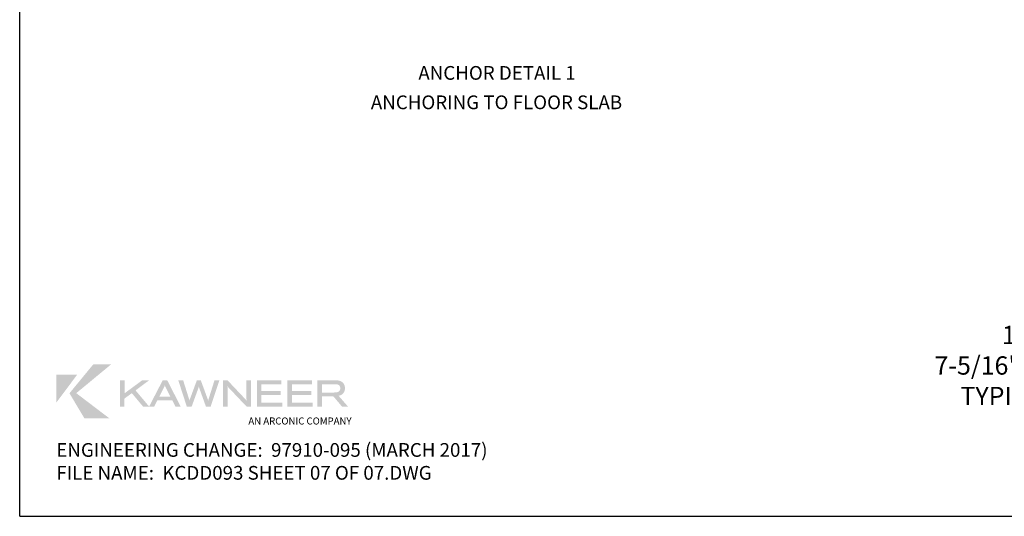
# Model space of a CAD drawing. Units: inches. Extents: x 0 to 123, y 0 to 59.
# Drawn here: x 0 to 27, y 0 to 14 of the extents above; entities that cross this region are included whole.
import ezdxf
from ezdxf.enums import TextEntityAlignment as Align

# ---------------------------------------------------------------- set-up
doc = ezdxf.new("R2010")
doc.units = ezdxf.units.IN
doc.header["$LTSCALE"] = 0.5
doc.header["$MEASUREMENT"] = 0
doc.layers.get('0').update_dxf_attribs({"linetype": 'CONTINUOUS'})
doc.layers.add('Kawneer Logo-English', color=7, linetype='CONTINUOUS')
doc.layers.add('TEXT', color=3, linetype='CONTINUOUS')
doc.styles.get("Standard").update_dxf_attribs({"font": 'arial.ttf'})

# ---------------------------------------------------------------- blocks, each defined once
blk = doc.blocks.new('Kawneer Logo English')
at = {"layer": 'Kawneer Logo-English'}
for points in [[(0.2706, 0.0336), (0.2688, 0.035), (0.2633, 0.0391), (0.255, 0.0454), (0.2442, 0.0536), (0.2314, 0.0633), (0.2173, 0.0741), (0.202, 0.0857), (0.1863, 0.0976), (0.1706, 0.1096), (0.1553, 0.1211), (0.1411, 0.132), (0.1285, 0.1417), (0.1176, 0.15), (0.1094, 0.1563), (0.1041, 0.1604), (0.1023, 0.1619), (0.1044, 0.1637), (0.1101, 0.1683), (0.1189, 0.1757), (0.1304, 0.1851), (0.1439, 0.1963), (0.159, 0.2087), (0.1751, 0.2221), (0.1917, 0.2359), (0.2083, 0.2496), (0.2244, 0.2628), (0.2395, 0.2753), (0.253, 0.2864), (0.2644, 0.2959), (0.2731, 0.3031), (0.2788, 0.3078), (0.2808, 0.3095), (0.2799, 0.3095), (0.277, 0.3096), (0.2725, 0.3096), (0.2666, 0.3096), (0.2597, 0.3096), (0.252, 0.3096), (0.2438, 0.3096), (0.2352, 0.3096), (0.2267, 0.3096), (0.2184, 0.3095), (0.2106, 0.3095), (0.2037, 0.3095), (0.1979, 0.3095), (0.1933, 0.3095), (0.1904, 0.3095), (0.1894, 0.3095), (0.188, 0.3078), (0.1841, 0.303), (0.1781, 0.2958), (0.1702, 0.2862), (0.161, 0.2751), (0.1507, 0.2625), (0.1396, 0.2491), (0.1283, 0.2352), (0.1169, 0.2214), (0.1059, 0.208), (0.0955, 0.1955), (0.0863, 0.1843), (0.0785, 0.1748), (0.0724, 0.1675), (0.0686, 0.1627), (0.0672, 0.1612), (0.068, 0.1597), (0.0704, 0.1556), (0.0743, 0.1493), (0.0791, 0.1412), (0.0849, 0.1315), (0.0913, 0.1208), (0.0982, 0.1092), (0.1053, 0.0973), (0.1124, 0.0855), (0.1193, 0.0739), (0.1257, 0.0632), (0.1315, 0.0535), (0.1364, 0.0454), (0.1402, 0.0391), (0.1426, 0.035), (0.1435, 0.0336)], [(0.0002, 0.2564), (0, 0.1137), (0.0012, 0.1153), (0.0046, 0.1197), (0.0099, 0.1268), (0.0167, 0.136), (0.0248, 0.1468), (0.0339, 0.1588), (0.0435, 0.1717), (0.0535, 0.185), (0.0634, 0.1984), (0.073, 0.2112), (0.0821, 0.2234), (0.0902, 0.2342), (0.097, 0.2433), (0.1022, 0.2503), (0.1057, 0.2549), (0.1069, 0.2565)], [(0.8092, 0.2278), (0.7789, 0.1309), (0.7782, 0.1288), (0.7776, 0.127), (0.7771, 0.1253), (0.7767, 0.1238), (0.7764, 0.1249), (0.7761, 0.126), (0.7759, 0.1268), (0.7758, 0.1272), (0.7756, 0.128), (0.7751, 0.1292), (0.774, 0.1323), (0.7721, 0.1373), (0.7698, 0.1436), (0.7671, 0.1512), (0.764, 0.1596), (0.7606, 0.1686), (0.7573, 0.1779), (0.7539, 0.1872), (0.7506, 0.1962), (0.7475, 0.2046), (0.7448, 0.2122), (0.7424, 0.2185), (0.7406, 0.2235), (0.7395, 0.2266), (0.7391, 0.2278), (0.7191, 0.2278), (0.6843, 0.1336), (0.6832, 0.1306), (0.6824, 0.1282), (0.6817, 0.1261), (0.6812, 0.1241), (0.6809, 0.1251), (0.6805, 0.1262), (0.6802, 0.1273), (0.6799, 0.1287), (0.6795, 0.1298), (0.6785, 0.1329), (0.677, 0.1378), (0.675, 0.1442), (0.6726, 0.1516), (0.67, 0.16), (0.6672, 0.169), (0.6643, 0.1782), (0.6614, 0.1875), (0.6586, 0.1964), (0.656, 0.2047), (0.6536, 0.2123), (0.6516, 0.2186), (0.6501, 0.2235), (0.6491, 0.2266), (0.6488, 0.2278), (0.6238, 0.2278), (0.6676, 0.0927), (0.6923, 0.0927), (0.726, 0.1855), (0.727, 0.1883), (0.7278, 0.1906), (0.7285, 0.1928), (0.729, 0.1947), (0.7299, 0.1922), (0.7307, 0.1894), (0.7318, 0.1863), (0.7331, 0.1827), (0.7655, 0.0927), (0.7896, 0.0927), (0.8341, 0.2278), (0.8306, 0.2278)], [(0.9726, 0.2278), (0.9726, 0.1355), (0.973, 0.1265), (0.973, 0.1255), (0.9731, 0.1238), (0.9717, 0.1254), (0.9711, 0.1263), (0.9642, 0.1339), (0.8756, 0.2278), (0.853, 0.2278), (0.853, 0.0927), (0.8757, 0.0927), (0.8757, 0.1928), (0.8757, 0.1931), (0.8756, 0.194), (0.8755, 0.1953), (0.8754, 0.1968), (0.8756, 0.1965), (0.8757, 0.1963), (0.8765, 0.1955), (0.8782, 0.1936), (0.8798, 0.1918), (0.8805, 0.1909), (0.8816, 0.1898), (0.8845, 0.1867), (0.8892, 0.1819), (0.8952, 0.1756), (0.9021, 0.1681), (0.91, 0.1598), (0.9184, 0.151), (0.9272, 0.1418), (0.9358, 0.1326), (0.9442, 0.1237), (0.9521, 0.1154), (0.9591, 0.108), (0.965, 0.1017), (0.9696, 0.0969), (0.9726, 0.0938), (0.9736, 0.0927), (0.9952, 0.0927), (0.9952, 0.2278), (0.9927, 0.2278)], [(1.0494, 0.1526), (1.0512, 0.1526), (1.0549, 0.1526), (1.0602, 0.1526), (1.0668, 0.1526), (1.0744, 0.1526), (1.0827, 0.1526), (1.0915, 0.1526), (1.1006, 0.1526), (1.1095, 0.1526), (1.1182, 0.1526), (1.1262, 0.1526), (1.1334, 0.1526), (1.1396, 0.1526), (1.1442, 0.1526), (1.1472, 0.1526), (1.1482, 0.1526), (1.1482, 0.173), (1.1472, 0.173), (1.1442, 0.173), (1.1396, 0.173), (1.1335, 0.173), (1.1262, 0.173), (1.1182, 0.173), (1.1095, 0.173), (1.1006, 0.173), (1.0915, 0.173), (1.0827, 0.173), (1.0744, 0.173), (1.0668, 0.173), (1.0602, 0.173), (1.0549, 0.173), (1.0512, 0.173), (1.0494, 0.173), (1.0494, 0.1754), (1.0494, 0.1794), (1.0494, 0.1844), (1.0494, 0.1899), (1.0494, 0.1953), (1.0494, 0.2003), (1.0494, 0.2043), (1.0494, 0.2067), (1.0512, 0.2067), (1.055, 0.2067), (1.0605, 0.2067), (1.0672, 0.2067), (1.075, 0.2067), (1.0835, 0.2067), (1.0925, 0.2067), (1.1019, 0.2067), (1.1111, 0.2067), (1.12, 0.2067), (1.1283, 0.2067), (1.1356, 0.2067), (1.1419, 0.2067), (1.1466, 0.2067), (1.1497, 0.2067), (1.1508, 0.2067), (1.1508, 0.2278), (1.1483, 0.2278), (1.0259, 0.2278), (1.0259, 0.0927), (1.1556, 0.0927), (1.1556, 0.1137), (1.1545, 0.1137), (1.1512, 0.1137), (1.1462, 0.1137), (1.1397, 0.1137), (1.1319, 0.1137), (1.1232, 0.1137), (1.1139, 0.1137), (1.1043, 0.1137), (1.0945, 0.1137), (1.0851, 0.1137), (1.0761, 0.1137), (1.0679, 0.1137), (1.0609, 0.1137), (1.0552, 0.1137), (1.0513, 0.1137), (1.0494, 0.1137), (1.0494, 0.1164), (1.0494, 0.1209), (1.0494, 0.1267), (1.0494, 0.1331), (1.0494, 0.1395), (1.0494, 0.1453), (1.0494, 0.1499)], [(1.2056, 0.1526), (1.2075, 0.1526), (1.2112, 0.1526), (1.2165, 0.1526), (1.223, 0.1526), (1.2306, 0.1526), (1.239, 0.1526), (1.2478, 0.1526), (1.2568, 0.1526), (1.2658, 0.1526), (1.2744, 0.1526), (1.2826, 0.1526), (1.2897, 0.1526), (1.2958, 0.1526), (1.3005, 0.1526), (1.3035, 0.1526), (1.3045, 0.1526), (1.3045, 0.173), (1.3035, 0.173), (1.3005, 0.173), (1.2958, 0.173), (1.2897, 0.173), (1.2826, 0.173), (1.2744, 0.173), (1.2658, 0.173), (1.2568, 0.173), (1.2478, 0.173), (1.239, 0.173), (1.2306, 0.173), (1.223, 0.173), (1.2165, 0.173), (1.2112, 0.173), (1.2075, 0.173), (1.2056, 0.173), (1.2056, 0.1754), (1.2056, 0.1794), (1.2056, 0.1844), (1.2056, 0.1899), (1.2056, 0.1953), (1.2056, 0.2003), (1.2056, 0.2043), (1.2056, 0.2067), (1.2075, 0.2067), (1.2113, 0.2067), (1.2167, 0.2067), (1.2234, 0.2067), (1.2313, 0.2067), (1.2397, 0.2067), (1.2489, 0.2067), (1.2581, 0.2067), (1.2674, 0.2067), (1.2762, 0.2067), (1.2845, 0.2067), (1.2919, 0.2067), (1.2981, 0.2067), (1.3029, 0.2067), (1.306, 0.2067), (1.3071, 0.2067), (1.3071, 0.2278), (1.3046, 0.2278), (1.1822, 0.2278), (1.1822, 0.0927), (1.3119, 0.0927), (1.3119, 0.1137), (1.3107, 0.1137), (1.3075, 0.1137), (1.3024, 0.1137), (1.2959, 0.1137), (1.2882, 0.1137), (1.2795, 0.1137), (1.2702, 0.1137), (1.2605, 0.1137), (1.2508, 0.1137), (1.2413, 0.1137), (1.2324, 0.1137), (1.2242, 0.1137), (1.2172, 0.1137), (1.2115, 0.1137), (1.2076, 0.1137), (1.2056, 0.1137), (1.2056, 0.1164), (1.2056, 0.1209), (1.2056, 0.1267), (1.2056, 0.1331), (1.2056, 0.1395), (1.2056, 0.1453), (1.2056, 0.1499)]]:
    blk.add_hatch(color=256, dxfattribs=at).paths.add_polyline_path(points)
h = blk.add_hatch(color=256, dxfattribs=at)
h.paths.add_polyline_path([(0.527, 0.1446), (0.529, 0.1487), (0.5323, 0.1552), (0.5365, 0.1634), (0.541, 0.1723), (0.5453, 0.1808), (0.5491, 0.1882), (0.5516, 0.1932), (0.5526, 0.1952), (0.5528, 0.1958), (0.5534, 0.1971), (0.5542, 0.199), (0.555, 0.2013), (0.5555, 0.2001), (0.5561, 0.1989), (0.5567, 0.1975), (0.5575, 0.1959), (0.5583, 0.1943), (0.5606, 0.1896), (0.564, 0.1829), (0.568, 0.1749), (0.5724, 0.1662), (0.5766, 0.1578), (0.5803, 0.1503), (0.5831, 0.1446), (0.5791, 0.1446), (0.5725, 0.1446), (0.5642, 0.1446), (0.555, 0.1446), (0.5459, 0.1446), (0.5376, 0.1446), (0.5311, 0.1446)], flags=16)
h.paths.add_polyline_path([(0.5657, 0.2278), (0.5444, 0.2278), (0.4748, 0.0934), (0.473, 0.0956), (0.47, 0.0991), (0.4661, 0.1037), (0.4616, 0.1091), (0.4563, 0.1153), (0.4507, 0.122), (0.4448, 0.1291), (0.4387, 0.1362), (0.4327, 0.1433), (0.4269, 0.1502), (0.4215, 0.1567), (0.4165, 0.1626), (0.4123, 0.1675), (0.4089, 0.1715), (0.4065, 0.1744), (0.4053, 0.1758), (0.4067, 0.1769), (0.4094, 0.1789), (0.4132, 0.1817), (0.4179, 0.1852), (0.4232, 0.1891), (0.4291, 0.1935), (0.4353, 0.1982), (0.4416, 0.2029), (0.4479, 0.2076), (0.454, 0.2121), (0.4596, 0.2163), (0.4646, 0.22), (0.4689, 0.2232), (0.4721, 0.2256), (0.4743, 0.2272), (0.475, 0.2278), (0.4674, 0.2278), (0.4396, 0.2278), (0.4386, 0.227), (0.4359, 0.2251), (0.4318, 0.2221), (0.4264, 0.2181), (0.4201, 0.2133), (0.4129, 0.208), (0.4051, 0.2023), (0.397, 0.1963), (0.3889, 0.1904), (0.3809, 0.1845), (0.3733, 0.1788), (0.3663, 0.1737), (0.3602, 0.1691), (0.355, 0.1654), (0.3513, 0.1626), (0.3491, 0.161), (0.3491, 0.1631), (0.3491, 0.1663), (0.3491, 0.1703), (0.3491, 0.175), (0.3491, 0.1802), (0.3491, 0.1858), (0.3491, 0.1917), (0.3491, 0.1975), (0.3491, 0.2033), (0.3491, 0.2088), (0.3491, 0.214), (0.3491, 0.2185), (0.3491, 0.2223), (0.3491, 0.2252), (0.3491, 0.2271), (0.3491, 0.2278), (0.3258, 0.2278), (0.3258, 0.0927), (0.3487, 0.0927), (0.3487, 0.0944), (0.3487, 0.0988), (0.3487, 0.1052), (0.3487, 0.1126), (0.3487, 0.12), (0.3487, 0.1267), (0.3487, 0.1318), (0.3487, 0.1343), (0.3507, 0.1357), (0.3549, 0.1388), (0.3605, 0.1429), (0.3669, 0.1476), (0.3733, 0.1523), (0.3792, 0.1566), (0.3837, 0.1599), (0.3862, 0.1618), (0.3873, 0.1604), (0.3895, 0.1578), (0.3925, 0.1542), (0.3965, 0.1495), (0.4009, 0.1443), (0.4058, 0.1384), (0.4109, 0.1322), (0.4162, 0.126), (0.4216, 0.1196), (0.4266, 0.1137), (0.4313, 0.108), (0.4355, 0.1029), (0.4391, 0.0987), (0.4418, 0.0955), (0.4436, 0.0934), (0.4442, 0.0927), (0.4743, 0.0927), (0.4754, 0.0927), (0.5008, 0.0927), (0.5015, 0.094), (0.5032, 0.0973), (0.5055, 0.1021), (0.5083, 0.1077), (0.5111, 0.1135), (0.5137, 0.1186), (0.5157, 0.1226), (0.5167, 0.1248), (0.518, 0.1248), (0.5207, 0.1248), (0.5246, 0.1248), (0.5296, 0.1248), (0.5353, 0.1248), (0.5415, 0.1248), (0.5482, 0.1248), (0.5551, 0.1248), (0.562, 0.1248), (0.5688, 0.1248), (0.575, 0.1248), (0.5807, 0.1248), (0.5856, 0.1248), (0.5896, 0.1248), (0.5923, 0.1248), (0.5936, 0.1248), (0.5946, 0.1226), (0.5966, 0.1186), (0.5992, 0.1135), (0.602, 0.1077), (0.6048, 0.1021), (0.6071, 0.0973), (0.6088, 0.094), (0.6094, 0.0927), (0.6364, 0.0927), (0.5672, 0.2278)])
h = blk.add_hatch(color=256, dxfattribs=at)
h.paths.add_polyline_path([(1.3584, 0.1651), (1.3584, 0.168), (1.3584, 0.1729), (1.3584, 0.1792), (1.3584, 0.1862), (1.3584, 0.1931), (1.3584, 0.1995), (1.3584, 0.2044), (1.3584, 0.2072), (1.3599, 0.2072), (1.3627, 0.2072), (1.3664, 0.2072), (1.3711, 0.2072), (1.3764, 0.2072), (1.3823, 0.2072), (1.3883, 0.2072), (1.3946, 0.2072), (1.4008, 0.2072), (1.4067, 0.2072), (1.4123, 0.2072), (1.4173, 0.2072), (1.4214, 0.2072), (1.4245, 0.2072), (1.4266, 0.2072), (1.4273, 0.2072), (1.431, 0.2071), (1.4343, 0.2069), (1.4359, 0.2067), (1.4374, 0.2064), (1.4389, 0.2061), (1.4404, 0.2056), (1.4417, 0.2051), (1.443, 0.2045), (1.4442, 0.2037), (1.4454, 0.2029), (1.4466, 0.2018), (1.4476, 0.2007), (1.4486, 0.1993), (1.4495, 0.1978), (1.4504, 0.1961), (1.4511, 0.1945), (1.4516, 0.193), (1.452, 0.1914), (1.4522, 0.19), (1.4524, 0.1887), (1.4524, 0.1875), (1.4525, 0.1863), (1.4524, 0.1845), (1.4522, 0.1828), (1.4519, 0.181), (1.4514, 0.1794), (1.4508, 0.1779), (1.4501, 0.1765), (1.4493, 0.1751), (1.4483, 0.1737), (1.447, 0.1723), (1.4457, 0.1711), (1.4443, 0.17), (1.4428, 0.169), (1.4412, 0.1682), (1.4396, 0.1675), (1.4379, 0.1669), (1.4361, 0.1665), (1.4342, 0.166), (1.4324, 0.1657), (1.4304, 0.1655), (1.4285, 0.1654), (1.4244, 0.1652), (1.4202, 0.1651), (1.4177, 0.1651), (1.4111, 0.1651), (1.4018, 0.1651), (1.391, 0.1651), (1.38, 0.1651), (1.37, 0.1651), (1.3623, 0.1651)], flags=16)
h.paths.add_polyline_path([(1.4438, 0.1486), (1.4469, 0.1492), (1.4495, 0.1499), (1.4519, 0.1506), (1.454, 0.1515), (1.4559, 0.1522), (1.4576, 0.153), (1.4591, 0.154), (1.4606, 0.1549), (1.4621, 0.1558), (1.4634, 0.1569), (1.4647, 0.158), (1.4659, 0.1591), (1.467, 0.1602), (1.468, 0.1613), (1.4689, 0.1626), (1.4699, 0.1637), (1.4706, 0.1649), (1.4715, 0.1662), (1.4721, 0.1674), (1.4728, 0.1686), (1.4733, 0.1699), (1.4738, 0.1711), (1.4743, 0.1724), (1.4747, 0.1737), (1.4754, 0.1761), (1.4758, 0.1785), (1.4762, 0.1808), (1.4765, 0.1831), (1.4766, 0.1851), (1.4767, 0.1871), (1.4766, 0.1889), (1.4765, 0.1906), (1.4764, 0.1924), (1.4761, 0.1941), (1.4758, 0.1958), (1.4756, 0.1974), (1.4751, 0.199), (1.4746, 0.2006), (1.4742, 0.2021), (1.4735, 0.2036), (1.473, 0.2051), (1.4722, 0.2065), (1.4715, 0.2079), (1.4706, 0.2092), (1.4698, 0.2105), (1.4689, 0.2118), (1.4679, 0.213), (1.4669, 0.2141), (1.4658, 0.2154), (1.4647, 0.2164), (1.4635, 0.2174), (1.4622, 0.2184), (1.461, 0.2194), (1.4596, 0.2203), (1.4583, 0.2211), (1.4568, 0.222), (1.4554, 0.2227), (1.4538, 0.2234), (1.4523, 0.224), (1.4507, 0.2246), (1.4491, 0.2251), (1.4473, 0.2256), (1.4452, 0.2262), (1.4433, 0.2265), (1.4411, 0.2269), (1.4389, 0.2272), (1.4364, 0.2274), (1.4335, 0.2276), (1.43, 0.2277), (1.4261, 0.2278), (1.426, 0.2278), (1.3349, 0.2278), (1.3349, 0.0927), (1.3586, 0.0927), (1.3586, 0.0947), (1.3586, 0.1001), (1.3586, 0.108), (1.3586, 0.117), (1.3586, 0.1263), (1.3586, 0.1348), (1.3586, 0.1413), (1.3586, 0.1448), (1.3623, 0.1448), (1.3694, 0.1448), (1.3787, 0.1448), (1.389, 0.1448), (1.3993, 0.1448), (1.4082, 0.1448), (1.4147, 0.1448), (1.4177, 0.1448), (1.4201, 0.142), (1.4252, 0.136), (1.4323, 0.1276), (1.4403, 0.1181), (1.4482, 0.1087), (1.455, 0.1006), (1.4599, 0.0948), (1.4618, 0.0927), (1.4925, 0.0927), (1.4907, 0.0948), (1.4856, 0.1005), (1.4785, 0.1088), (1.4701, 0.1183), (1.4615, 0.1282), (1.4536, 0.1373), (1.4474, 0.1445)])
at = {"layer": 'Kawneer Logo-English', "insert": (1.5101, 0.0373), "char_height": 0.036, "attachment_point": 3}
blk.add_mtext_dynamic_manual_height_columns('{\\fArial TUR|b0|i0|c0|p34;\\T1.05;AN ARCONIC COMPANY}', width=0.61259, gutter_width=1, heights=[0], dxfattribs=at)

msp = doc.modelspace()

# ---------------------------------------------------------------- linework, layer by layer
for q in [(0, 59.367543), (123.171662, 0)]:
    msp.add_line((0, 0), q)

# ---------------------------------------------------------------- block references
at = {"xscale": 5.337000000000001, "yscale": 5.337000000000001, "zscale": 5.337000000000001}
msp.add_blockref('Kawneer Logo English', (1, 2.5), dxfattribs=at)

# ---------------------------------------------------------------- texts
at = {"color": 2, "linetype": 'Continuous'}
msp.add_text('ANCHOR DETAIL 1', height=0.375, dxfattribs=at).set_placement((13.031927, 11.921678), align=Align.CENTER)
at = {"color": 7, "linetype": 'Continuous'}
msp.add_text('ANCHORING TO FLOOR SLAB', height=0.375, dxfattribs=at).set_placement((13.017365, 11.11836), align=Align.CENTER)
at = {"color": 2, "insert": (29.87241, 5.202352), "char_height": 0.5, "width": 16.74711208, "attachment_point": 2}
msp.add_mtext('1602 WALL SYSTEM\\P7-5/16" DEEP (1" & 1/4" INFILL)\\PTYPICAL ANCHOR DETAILS', dxfattribs=at)
at = {"layer": 'TEXT', "insert": (1, 2), "char_height": 0.375, "attachment_point": 1}
msp.add_mtext_dynamic_manual_height_columns('ENGINEERING CHANGE:  97910-095 (MARCH 2017)\\PFILE NAME:  KCDD093 SHEET 07 OF 07.DWG', width=15.45718689, gutter_width=1.25, heights=[0], dxfattribs=at)

doc.saveas('drawing.dxf')
